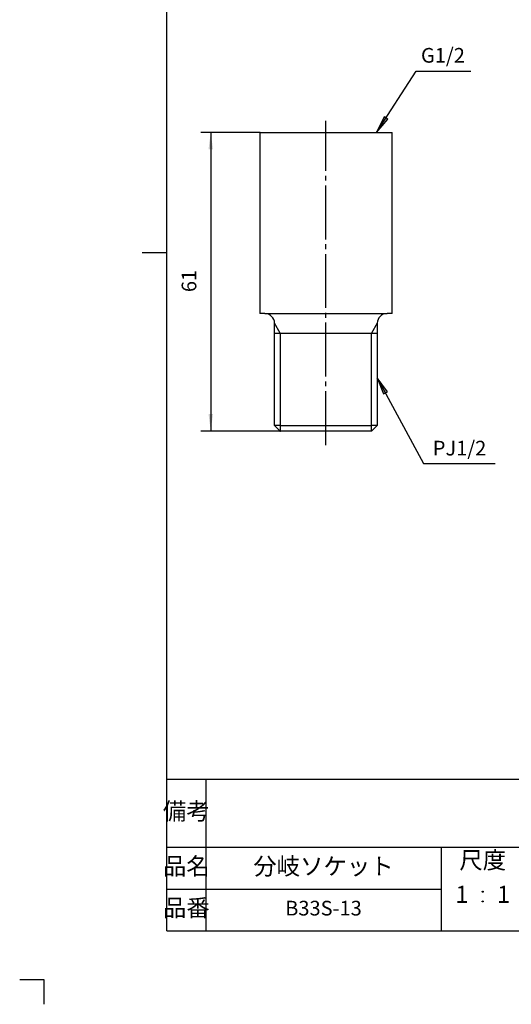
# Model space of a CAD drawing. Units: millimetres. Extents: x 27 to 247, y -102 to 205.
# Drawn here: x 27 to 127, y -102 to 99 of the extents above; entities that cross this region are included whole.
import ezdxf

# ---------------------------------------------------------------- set-up
doc = ezdxf.new("R2010")
doc.units = ezdxf.units.MM
for name, pattern in [('DASH_CENTER', [14, 11, -1, 1, -1]), ('DOT_CENTER', [14, 12, -1, 0, -1]), ('PHANTOM', [13, 10, -1, 0, -1, 0, -1])]:
    doc.linetypes.add(name, pattern=pattern)
doc.layers.add('1', color=7, linetype='Continuous')
doc.styles.add('CONVERTER_11', font='txt.shx', dxfattribs={"width": 0.9})
doc.dimstyles.new('ME10_DIM_14', dxfattribs={"dimtxt": 3, "dimasz": 3.5, "dimexe": 2, "dimexo": 0, "dimgap": 2, "dimtad": 1, "dimzin": 12, "dimdsep": 46, "dimtxsty": 'CONVERTER_11', "dimsah": 1, "dimcen": 0.09, "dimclrd": 2, "dimclre": 2, "dimclrt": 7, "dimadec": 0, "dimazin": 0, "dimtfac": 1, "dimtdec": 4, "dimtix": 1, "dimtmove": 0, "dimatfit": 3, "dimfxl": 1, "dimtolj": 1, "dimtzin": 0, "dimarcsym": 0})
doc.dimstyles.get("Standard").update_dxf_attribs({"dimtxt": 0.18, "dimasz": 0.18, "dimexe": 0.18, "dimexo": 0.0625, "dimgap": 0.09, "dimtad": 0, "dimtih": 1, "dimtoh": 1, "dimdec": 4, "dimzin": 0, "dimdsep": 46, "dimtxsty": 'Standard', "dimcen": 0.09, "dimadec": 0, "dimazin": 0, "dimtfac": 1, "dimtdec": 4, "dimtofl": 0, "dimtmove": 0, "dimatfit": 3, "dimfxl": 1, "dimtolj": 1, "dimtzin": 0, "dimarcsym": 0})

# ---------------------------------------------------------------- blocks, each defined once
blk = doc.blocks.new('開示A4')
at = {"layer": '1', "color": 7, "linetype": 'Continuous'}
for p, q in [((56.67, 51.54), (56.67, 190.04)), ((56.67, -86.96), (56.67, 51.54)), ((56.67, -55.96), (231.67, -55.96)), ((231.67, -69.96), (56.67, -69.96)), ((56.67, -86.96), (136.67, -86.96))]:
    blk.add_line(p, q, dxfattribs=at)
at = {"layer": '1', "color": 2, "linetype": 'Continuous'}
for p, q in [((56.67, 51.54), (51.67, 51.54)), ((64.67, -55.96), (64.67, -69.96)), ((64.67, -69.96), (64.67, -86.96)), ((112.67, -69.96), (112.67, -86.96)), ((56.67, -78.46), (112.67, -78.46))]:
    blk.add_line(p, q, dxfattribs=at)
at = {"layer": '1', "color": 4, "linetype": 'PHANTOM'}
for p, q in [((31.67, -96.96), (26.67, -96.96)), ((31.67, -101.96), (31.67, -96.96))]:
    blk.add_line(p, q, dxfattribs=at)
at = {"layer": '1', "color": 7, "linetype": 'DOT_CENTER'}
for centre in [(121.17, -78.96), (121.17, -80.96)]:
    blk.add_circle(centre, 0.1, dxfattribs=at)
at = {"layer": '1', "color": 2, "char_height": 3.5, "attachment_point": 5, "style": 'CONVERTER_11'}
for s, insert in [('備考', (60.67, -62.96)), ('尺度', (121.17, -72.96)), ('品名', (60.67, -74.21)), ('品番', (60.67, -82.71))]:
    blk.add_mtext(s, dxfattribs=dict(at, insert=insert))
at = {"layer": '1', "color": 7, "attachment_point": 5, "style": 'CONVERTER_11'}
for s, insert, char_height in [('分岐ソケット', (88.67, -74.21), 3.5), ('1', (116.92, -79.96), 3.5), ('1', (125.42, -79.96), 3.5), ('B33S-13', (88.67, -82.71), 3)]:
    blk.add_mtext(s, dxfattribs=dict(at, insert=insert, char_height=char_height))
blk = doc.blocks.new('開示A4枠')
at = {"layer": '1'}
blk.add_blockref('開示A4', (0, 0), dxfattribs=at)
blk = doc.blocks.new('*D7')
at = {"layer": '1', "color": 2, "linetype": 'Continuous'}
for p, q in [((75.66, 76.13), (63.66, 76.13)), ((65.66, 76.13), (65.66, 15.13)), ((79.84, 15.13), (63.66, 15.13))]:
    blk.add_line(p, q, dxfattribs=at)
at = {"layer": '1', "color": 2}
for points in [[(66.12, 72.63), (65.2, 72.63), (65.66, 76.13)], [(65.2, 18.63), (66.12, 18.63), (65.66, 15.13)]]:
    blk.add_solid(points, dxfattribs=at)
at = {"layer": '1', "color": 7, "insert": (63.66, 43.5), "char_height": 3, "attachment_point": 7, "rotation": 90, "line_spacing_factor": 0.60024, "style": 'CONVERTER_11'}
blk.add_mtext('61', dxfattribs=at)

msp = doc.modelspace()

# ---------------------------------------------------------------- hatches: boundary and pattern name
at = {"layer": '1', "linetype": 'Continuous'}
for points in [[(101.026, 79.314), (99.51, 76.126), (101.799, 78.813)], [(101.7, 23.16), (99.638, 26.025), (100.889, 22.724)]]:
    msp.add_hatch(color=2, dxfattribs=at).paths.add_polyline_path(points)

# ---------------------------------------------------------------- linework, layer by layer
at = {"layer": '1', "color": 2, "linetype": 'DASH_CENTER'}
msp.add_line((89.16, 12.269), (89.16, 78.5), dxfattribs=at)
at = {"layer": '1', "color": 2, "linetype": 'Continuous'}
for p, q in [((101.026, 79.314), (99.51, 76.126)), ((99.51, 76.126), (101.799, 78.813)), ((101.799, 78.813), (101.026, 79.314)), ((79.845, 35.126), (78.683, 37.138)), ((99.638, 37.138), (98.476, 35.126)), ((79.845, 35.126), (79.845, 16.288)), ((98.476, 16.288), (98.476, 35.126)), ((99.638, 26.025), (100.889, 22.724)), ((101.7, 23.16), (99.638, 26.025)), ((100.889, 22.724), (101.7, 23.16)), ((79.845, 16.288), (79.845, 15.126)), ((98.476, 15.126), (98.476, 16.288))]:
    msp.add_line(p, q, dxfattribs=at)
at = {"layer": '1', "color": 7, "linetype": 'Continuous'}
for p, q in [((75.66, 76.126), (102.66, 76.126)), ((75.66, 76.126), (75.66, 39.126)), ((102.66, 39.126), (102.66, 76.126)), ((76.683, 39.126), (75.66, 39.126)), ((76.683, 39.126), (101.638, 39.126)), ((102.66, 39.126), (101.638, 39.126)), ((78.683, 16.288), (78.683, 37.138)), ((99.638, 37.138), (99.638, 16.288)), ((78.683, 35.126), (79.845, 35.126)), ((79.845, 35.126), (98.476, 35.126)), ((98.476, 35.126), (99.638, 35.126)), ((79.845, 15.126), (78.683, 16.288)), ((79.845, 16.288), (78.683, 16.288)), ((79.845, 16.288), (98.476, 16.288)), ((99.638, 16.288), (98.476, 16.288)), ((99.638, 16.288), (98.476, 15.126)), ((83.16, 15.126), (79.845, 15.126)), ((95.16, 15.126), (83.16, 15.126)), ((98.476, 15.126), (95.16, 15.126))]:
    msp.add_line(p, q, dxfattribs=at)
for centre, start, end in [((76.683, 37.126), 0.3622, 90), ((101.638, 37.126), 90, 179.6378)]:
    msp.add_arc(centre, 2, start, end, dxfattribs=at)
at = {"layer": '1', "color": 7}
for p in [(75.66, 76.126), (79.845, 15.126)]:
    msp.add_point(p, dxfattribs=at)

# ---------------------------------------------------------------- block references
msp.add_blockref('開示A4枠', (0, 0))

# ---------------------------------------------------------------- texts
at = {"layer": '1', "color": 7, "char_height": 3, "attachment_point": 5, "style": 'CONVERTER_11'}
for s, insert in [('G1/2', (113.046, 91.476)), ('PJ1/2', (116.432, 11.241))]:
    msp.add_mtext(s, dxfattribs=dict(at, insert=insert))

# ---------------------------------------------------------------- dimensions: what is measured, and where the dimension line sits
at = {"layer": '1'}
dim = msp.add_linear_dim(base=(65.658, 15.126), p1=(75.66, 76.126), p2=(79.845, 15.126), angle=90, text='61', dimstyle='ME10_DIM_14', dxfattribs=at)
dim.commit()
dim.dimension.update_dxf_attribs({"geometry": '*D7', "text_midpoint": (62.158, 45.712), "text_rotation": 90})

# ---------------------------------------------------------------- leaders
at = {"layer": '1', "color": 2, "linetype": 'Continuous', "has_arrowhead": 0}
for points in [[(99.51, 76.126), (107.605, 88.628), (118.746, 88.628)], [(99.638, 26.025), (109.069, 8.477), (123.733, 8.477)]]:
    msp.add_leader(points, dimstyle='Standard', dxfattribs=at)

doc.saveas('drawing.dxf')
